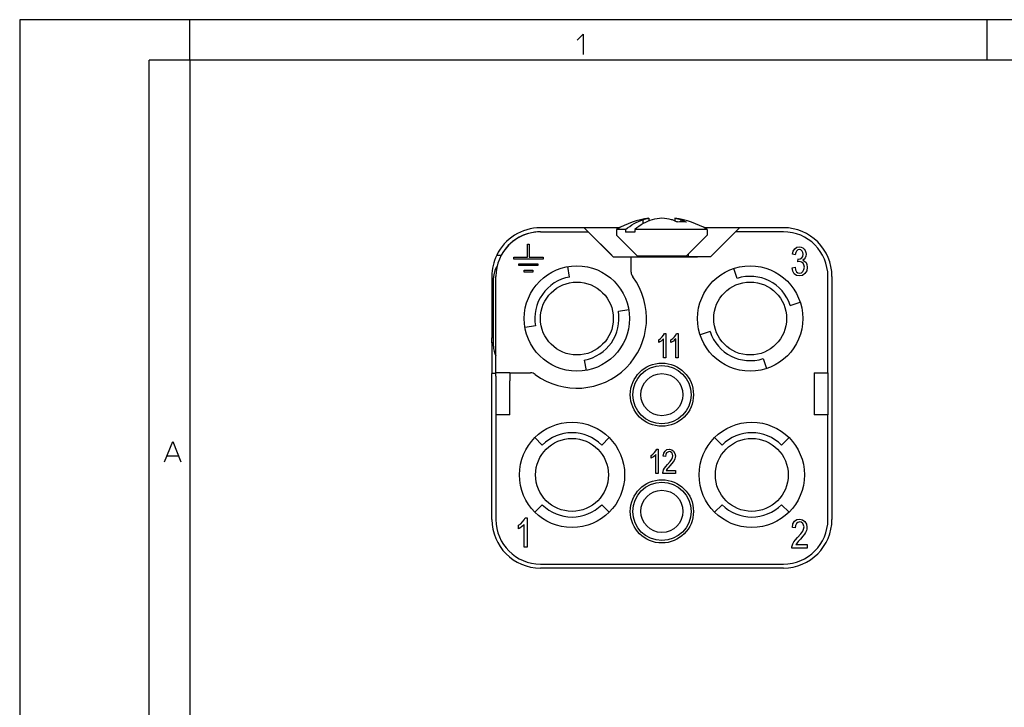
# Model space of a CAD drawing. Units: millimetres. Extents: x 137 to 242, y 1 to 149.
# Drawn here: x 137 to 198, y 107 to 149 of the extents above; entities that cross this region are included whole.
import ezdxf

# ---------------------------------------------------------------- set-up
doc = ezdxf.new("R2010")
doc.units = ezdxf.units.MM
doc.layers.add('1', color=7, linetype='Continuous')

msp = doc.modelspace()

# ---------------------------------------------------------------- linework, layer by layer
at = {"color": 7, "linetype": 'Continuous'}
for p, q in [((175.764, 136.862), (175.764, 137.11)), ((176.127, 137.208), (176.127, 137.036)), ((177.735, 137.208), (177.735, 137.036)), ((178.098, 137.11), (178.098, 136.985)), ((172.131, 136.616), (169.431, 136.616)), ((169.431, 136.366), (172.381, 136.366)), ((169.431, 136.366), (172.381, 136.366)), ((172.381, 136.366), (172.131, 136.616)), ((174.312, 136.616), (172.131, 136.616)), ((172.381, 136.366), (173.931, 134.816)), ((172.381, 136.366), (173.831, 134.916)), ((174.131, 136.516), (174.131, 136.166)), ((174.688, 136.516), (174.131, 136.516)), ((174.688, 136.516), (174.688, 136.337)), ((175.254, 136.337), (174.688, 136.337)), ((179.731, 136.516), (175.254, 136.516)), ((175.254, 136.516), (175.254, 136.337)), ((181.731, 136.616), (179.55, 136.616)), ((179.731, 136.516), (179.731, 136.166)), ((181.481, 136.366), (179.931, 134.816)), ((181.481, 136.366), (179.931, 134.816)), ((181.731, 136.616), (181.481, 136.366)), ((184.431, 136.366), (181.481, 136.366)), ((184.431, 136.366), (181.481, 136.366)), ((184.431, 136.616), (181.731, 136.616)), ((168.635, 134.793), (168.635, 135.593)), ((168.635, 135.593), (168.744, 135.593)), ((168.744, 135.593), (168.744, 134.793)), ((175.431, 134.866), (174.131, 136.166)), ((178.431, 134.866), (179.731, 136.166)), ((178.581, 134.916), (178.581, 135.016)), ((184.992, 134.982), (185.036, 135.169)), ((185.169, 134.949), (184.992, 134.982)), ((185.036, 135.169), (185.134, 135.324)), ((185.134, 135.324), (185.258, 135.412)), ((185.196, 135.081), (185.169, 134.949)), ((185.249, 135.181), (185.196, 135.081)), ((185.32, 135.247), (185.249, 135.181)), ((185.258, 135.412), (185.418, 135.446)), ((185.418, 135.269), (185.32, 135.247)), ((185.418, 135.446), (185.524, 135.423)), ((185.507, 135.247), (185.418, 135.269)), ((185.586, 135.181), (185.507, 135.247)), ((185.524, 135.423), (185.631, 135.379)), ((185.64, 135.092), (185.586, 135.181)), ((185.631, 135.379), (185.711, 135.302)), ((185.631, 134.849), (185.657, 134.982)), ((185.657, 134.982), (185.64, 135.092)), ((185.711, 135.302), (185.782, 135.203)), ((185.782, 135.203), (185.817, 135.092)), ((185.817, 135.092), (185.835, 134.982)), ((185.835, 134.982), (185.817, 134.86)), ((166.727, 134.916), (167.008, 134.916)), ((167.781, 134.684), (167.781, 134.793)), ((167.781, 134.793), (168.635, 134.793)), ((169.599, 134.684), (167.781, 134.684)), ((168.101, 134.284), (168.101, 134.393)), ((168.101, 134.393), (169.279, 134.393)), ((168.744, 134.793), (169.599, 134.793)), ((169.279, 134.393), (169.279, 134.284)), ((169.599, 134.793), (169.599, 134.684)), ((173.931, 134.816), (175.031, 134.816)), ((173.931, 134.816), (179.131, 134.816)), ((175.031, 133.882), (175.031, 134.816)), ((175.031, 134.816), (175.531, 134.816)), ((178.431, 134.866), (175.431, 134.866)), ((175.431, 134.866), (175.431, 134.816)), ((179.131, 134.816), (175.531, 134.816)), ((178.431, 134.866), (178.431, 134.816)), ((178.581, 134.816), (178.581, 134.916)), ((179.531, 134.816), (179.131, 134.816)), ((179.931, 134.816), (179.531, 134.816)), ((179.931, 134.816), (179.531, 134.816)), ((185.32, 134.507), (185.338, 134.695)), ((185.444, 134.529), (185.32, 134.507)), ((185.338, 134.695), (185.347, 134.684)), ((185.347, 134.684), (185.364, 134.684)), ((185.364, 134.684), (185.471, 134.695)), ((185.551, 134.496), (185.444, 134.529)), ((185.471, 134.695), (185.569, 134.761)), ((185.649, 134.43), (185.551, 134.496)), ((185.569, 134.761), (185.631, 134.849)), ((185.711, 134.673), (185.631, 134.617)), ((185.631, 134.617), (185.746, 134.562)), ((185.702, 134.319), (185.649, 134.43)), ((185.782, 134.761), (185.711, 134.673)), ((185.746, 134.562), (185.835, 134.474)), ((185.817, 134.86), (185.782, 134.761)), ((185.835, 134.474), (185.888, 134.341)), ((169.279, 134.284), (168.101, 134.284)), ((168.421, 133.884), (168.421, 133.993)), ((168.421, 133.993), (168.959, 133.993)), ((168.959, 133.884), (168.421, 133.884)), ((168.959, 133.993), (168.959, 133.884)), ((171.229, 133.576), (171.116, 134.216)), ((181.577, 133.489), (181.377, 134.107)), ((184.974, 134.142), (185.151, 134.176)), ((185.009, 133.933), (184.974, 134.142)), ((185.107, 133.778), (185.009, 133.933)), ((185.24, 133.679), (185.107, 133.778)), ((185.151, 134.176), (185.187, 134.01)), ((185.187, 134.01), (185.249, 133.9)), ((185.249, 133.9), (185.329, 133.833)), ((185.329, 133.833), (185.427, 133.822)), ((185.427, 133.822), (185.542, 133.844)), ((185.542, 133.844), (185.64, 133.922)), ((185.764, 133.8), (185.604, 133.679)), ((185.64, 133.922), (185.702, 134.043)), ((185.728, 134.187), (185.702, 134.319)), ((185.702, 134.043), (185.728, 134.187)), ((185.871, 133.966), (185.764, 133.8)), ((185.906, 134.187), (185.871, 133.966)), ((185.888, 134.341), (185.906, 134.187)), ((166.431, 133.616), (166.431, 133.316)), ((166.431, 133.316), (166.431, 133.016)), ((166.431, 133.316), (166.531, 133.316)), ((166.531, 129.316), (166.531, 133.516)), ((166.681, 127.666), (166.681, 133.616)), ((185.418, 133.646), (185.24, 133.679)), ((185.604, 133.679), (185.418, 133.646)), ((187.181, 130.266), (187.181, 133.616)), ((187.181, 130.266), (187.181, 133.616)), ((187.431, 133.616), (187.431, 118.616)), ((166.431, 133.016), (166.531, 133.016)), ((166.431, 133.016), (166.431, 129.816)), ((184.854, 131.819), (185.472, 132.02)), ((174.241, 131.467), (174.881, 131.58)), ((169.12, 130.564), (168.48, 130.451)), ((179.908, 130.212), (179.29, 130.011)), ((187.181, 127.666), (187.181, 130.266)), ((166.431, 129.516), (166.431, 129.816)), ((166.531, 129.816), (166.431, 129.816)), ((166.531, 129.516), (166.431, 129.516)), ((166.431, 129.516), (166.431, 127.616)), ((176.737, 129.71), (176.849, 129.785)), ((176.737, 129.533), (176.737, 129.71)), ((176.804, 129.571), (176.737, 129.533)), ((176.886, 129.627), (176.804, 129.571)), ((176.849, 129.785), (176.946, 129.887)), ((176.961, 129.692), (176.886, 129.627)), ((176.946, 129.887), (177.029, 129.99)), ((177.029, 129.757), (176.961, 129.692)), ((177.029, 129.99), (177.081, 130.092)), ((177.029, 128.592), (177.029, 129.757)), ((177.081, 130.092), (177.178, 130.092)), ((177.178, 130.092), (177.178, 128.592)), ((177.492, 129.71), (177.604, 129.785)), ((177.492, 129.533), (177.492, 129.71)), ((177.559, 129.571), (177.492, 129.533)), ((177.642, 129.627), (177.559, 129.571)), ((177.604, 129.785), (177.702, 129.887)), ((177.717, 129.692), (177.642, 129.627)), ((177.702, 129.887), (177.784, 129.99)), ((177.784, 129.757), (177.717, 129.692)), ((177.784, 129.99), (177.836, 130.092)), ((177.784, 128.592), (177.784, 129.757)), ((177.836, 130.092), (177.934, 130.092)), ((177.934, 130.092), (177.934, 128.592)), ((172.132, 128.455), (172.245, 127.815)), ((177.178, 128.592), (177.029, 128.592)), ((177.934, 128.592), (177.784, 128.592)), ((183.184, 128.543), (183.385, 127.925)), ((166.431, 118.616), (166.431, 127.616)), ((166.681, 127.616), (166.431, 127.616)), ((166.681, 127.616), (166.681, 127.666)), ((167.531, 127.666), (166.681, 127.666)), ((166.681, 127.466), (166.681, 127.616)), ((166.681, 127.466), (166.681, 127.616)), ((166.681, 127.466), (166.681, 125.266)), ((166.681, 127.466), (166.681, 125.266)), ((167.531, 127.666), (168.814, 127.666)), ((167.531, 127.666), (167.531, 127.166)), ((167.531, 125.066), (167.531, 127.166)), ((186.331, 127.666), (187.181, 127.666)), ((186.331, 127.666), (186.331, 125.066)), ((187.181, 127.666), (187.181, 127.616)), ((187.181, 127.616), (187.181, 127.466)), ((187.181, 127.616), (187.181, 127.466)), ((187.181, 127.466), (187.181, 125.266)), ((187.181, 127.466), (187.181, 125.266)), ((166.681, 125.266), (166.681, 125.116)), ((166.681, 125.266), (166.681, 125.116)), ((187.181, 125.266), (187.181, 125.116)), ((187.181, 125.266), (187.181, 125.116)), ((166.681, 125.116), (166.681, 125.066)), ((166.681, 125.066), (166.681, 118.616)), ((167.531, 125.066), (166.681, 125.066)), ((187.181, 125.066), (186.331, 125.066)), ((187.181, 125.116), (187.181, 125.066)), ((187.181, 118.616), (187.181, 125.066)), ((169.542, 123.204), (169.083, 123.664)), ((173.219, 123.204), (173.679, 123.664)), ((180.642, 123.204), (180.183, 123.664)), ((184.319, 123.204), (184.779, 123.664)), ((176.476, 122.748), (176.558, 122.85)), ((176.558, 122.85), (176.611, 122.953)), ((176.611, 122.953), (176.708, 122.953)), ((176.708, 122.953), (176.708, 121.453)), ((177.043, 122.701), (177.125, 122.841)), ((177.125, 122.841), (177.237, 122.925)), ((177.237, 122.925), (177.395, 122.953)), ((177.395, 122.953), (177.537, 122.915)), ((177.537, 122.915), (177.657, 122.831)), ((177.657, 122.831), (177.732, 122.692)), ((166.681, 122.466), (166.681, 118.616)), ((176.266, 122.571), (176.379, 122.645)), ((176.266, 122.394), (176.266, 122.571)), ((176.334, 122.431), (176.266, 122.394)), ((176.416, 122.487), (176.334, 122.431)), ((176.379, 122.645), (176.476, 122.748)), ((176.491, 122.552), (176.416, 122.487)), ((176.558, 122.617), (176.491, 122.552)), ((176.558, 121.453), (176.558, 122.617)), ((177.013, 122.524), (177.043, 122.701)), ((177.162, 122.496), (177.013, 122.524)), ((177.177, 122.617), (177.162, 122.496)), ((177.222, 122.72), (177.177, 122.617)), ((177.29, 122.776), (177.222, 122.72)), ((177.387, 122.803), (177.29, 122.776)), ((177.47, 122.785), (177.387, 122.803)), ((177.44, 122.189), (177.544, 122.328)), ((177.544, 122.729), (177.47, 122.785)), ((177.589, 122.645), (177.544, 122.729)), ((177.544, 122.328), (177.589, 122.44)), ((177.612, 122.552), (177.589, 122.645)), ((177.589, 122.44), (177.612, 122.552)), ((177.687, 122.263), (177.634, 122.179)), ((177.732, 122.356), (177.687, 122.263)), ((177.732, 122.692), (177.762, 122.533)), ((177.754, 122.44), (177.732, 122.356)), ((177.762, 122.533), (177.754, 122.44)), ((187.181, 118.616), (187.181, 122.466)), ((177.005, 121.583), (177.035, 121.676)), ((177.035, 121.676), (177.087, 121.779)), ((177.087, 121.779), (177.17, 121.881)), ((177.17, 121.881), (177.282, 122.012)), ((177.215, 121.685), (177.185, 121.639)), ((177.185, 121.639), (177.777, 121.639)), ((177.252, 121.732), (177.215, 121.685)), ((177.312, 121.797), (177.252, 121.732)), ((177.282, 122.012), (177.44, 122.189)), ((177.425, 121.918), (177.312, 121.797)), ((177.552, 122.067), (177.425, 121.918)), ((177.634, 122.179), (177.552, 122.067)), ((177.777, 121.639), (177.777, 121.453)), ((176.708, 121.453), (176.558, 121.453)), ((176.99, 121.518), (177.005, 121.583)), ((176.99, 121.453), (176.99, 121.518)), ((177.777, 121.453), (176.99, 121.453)), ((169.542, 119.527), (169.083, 119.068)), ((173.219, 119.527), (173.679, 119.068)), ((180.642, 119.527), (180.183, 119.068)), ((184.319, 119.527), (184.779, 119.068)), ((168.328, 118.467), (168.427, 118.59)), ((168.427, 118.59), (168.49, 118.713)), ((168.49, 118.713), (168.606, 118.713)), ((168.606, 118.713), (168.606, 116.913)), ((185.124, 118.509), (185.259, 118.61)), ((185.259, 118.61), (185.448, 118.643)), ((185.448, 118.643), (185.618, 118.598)), ((185.618, 118.598), (185.762, 118.498)), ((168.076, 118.255), (168.211, 118.344)), ((168.076, 118.042), (168.076, 118.255)), ((168.157, 118.087), (168.076, 118.042)), ((168.256, 118.154), (168.157, 118.087)), ((168.211, 118.344), (168.328, 118.467)), ((168.346, 118.232), (168.256, 118.154)), ((168.427, 118.311), (168.346, 118.232)), ((168.427, 116.913), (168.427, 118.311)), ((184.989, 118.129), (185.025, 118.341)), ((185.169, 118.095), (184.989, 118.129)), ((185.025, 118.341), (185.124, 118.509)), ((185.187, 118.241), (185.169, 118.095)), ((185.241, 118.364), (185.187, 118.241)), ((185.322, 118.431), (185.241, 118.364)), ((185.439, 118.464), (185.322, 118.431)), ((185.538, 118.442), (185.439, 118.464)), ((185.627, 118.375), (185.538, 118.442)), ((185.681, 118.274), (185.627, 118.375)), ((185.627, 117.894), (185.681, 118.028)), ((185.708, 118.162), (185.681, 118.274)), ((185.681, 118.028), (185.708, 118.162)), ((185.762, 118.498), (185.852, 118.33)), ((185.852, 118.33), (185.888, 118.14)), ((185.879, 118.028), (185.852, 117.928)), ((185.888, 118.14), (185.879, 118.028)), ((185.079, 117.234), (185.178, 117.357)), ((185.178, 117.357), (185.313, 117.514)), ((185.313, 117.514), (185.502, 117.726)), ((185.484, 117.402), (185.349, 117.257)), ((185.636, 117.581), (185.484, 117.402)), ((185.502, 117.726), (185.627, 117.894)), ((185.735, 117.715), (185.636, 117.581)), ((185.798, 117.816), (185.735, 117.715)), ((185.852, 117.928), (185.798, 117.816)), ((168.606, 116.913), (168.427, 116.913)), ((184.962, 116.921), (184.98, 117)), ((184.962, 116.843), (184.962, 116.921)), ((185.906, 116.843), (184.962, 116.843)), ((184.98, 117), (185.016, 117.111)), ((185.016, 117.111), (185.079, 117.234)), ((185.232, 117.123), (185.196, 117.067)), ((185.196, 117.067), (185.906, 117.067)), ((185.277, 117.179), (185.232, 117.123)), ((185.349, 117.257), (185.277, 117.179)), ((185.906, 117.067), (185.906, 116.843)), ((169.431, 115.866), (184.431, 115.866)), ((169.431, 115.866), (184.431, 115.866)), ((184.431, 115.616), (169.431, 115.616))]:
    msp.add_line(p, q, dxfattribs=at)
for centre, radius in [((171.681, 131.016), 3.25), ((182.381, 131.016), 3.25), ((171.681, 131.016), 2.25), ((182.381, 131.016), 2.25), ((176.931, 126.316), 1.95), ((176.931, 126.316), 1.95), ((176.931, 126.316), 1.8), ((176.931, 126.316), 1.3), ((171.381, 121.366), 3.25), ((182.481, 121.366), 3.25), ((171.381, 121.366), 2.25), ((182.481, 121.366), 2.25), ((176.931, 119.116), 1.95), ((176.931, 119.116), 1.95), ((176.931, 119.116), 1.8), ((176.931, 119.116), 1.3)]:
    msp.add_circle(centre, radius, dxfattribs=at)
for centre, radius, start, end in [((176.931, 131.666), 5.6, 98.25596, 120), ((177.291, 133.104), 4.12, 95.01594, 103.49242), ((176.571, 133.104), 4.12, 76.50758, 84.98406), ((176.931, 131.666), 5.6, 60, 81.74404), ((178.168, 134.318), 2.667, 83.91281, 96.08719), ((169.431, 133.616), 2.75, 90, 180), ((169.431, 133.616), 3, 90, 154.32071), ((169.431, 133.616), 2.75, 90, 151.78852), ((184.431, 133.616), 3, 0, 90), ((184.431, 133.616), 2.75, 0, 90), ((184.431, 133.616), 2.75, 0, 90), ((169.431, 133.616), 3, 154.32071, 180), ((167.831, 133.516), 1.3, 145.97958, 180), ((175.531, 133.882), 0.5, 180, 216.67049), ((171.681, 131.016), 2.6, 100, 190), ((171.681, 131.016), 4.3, 233.32951, 36.67049), ((182.381, 131.016), 2.6, 18, 108), ((171.681, 131.016), 2.6, 280, 10), ((182.381, 131.016), 2.6, 198, 288), ((167.831, 129.316), 1.3, 180, 207.79577), ((168.814, 127.166), 0.5, 53.32951, 90), ((171.381, 121.366), 2.6, 45, 135), ((182.481, 121.366), 2.6, 45, 135), ((171.381, 121.366), 2.6, 225, 315), ((182.481, 121.366), 2.6, 225, 315), ((169.431, 118.616), 3, 180, 270), ((169.431, 118.616), 2.75, 180, 270), ((169.431, 118.616), 2.75, 180, 270), ((184.431, 118.616), 2.75, 270, 0), ((184.431, 118.616), 2.75, 270, 0), ((184.431, 118.616), 3, 270, 0)]:
    msp.add_arc(centre, radius, start, end, dxfattribs=at)
for points, knots in [([(174.688, 136.516), (174.858, 136.642), (175.189, 136.889), (175.575, 137.038), (175.764, 137.11)], [0, 0, 0, 0, 0.630521, 1.234123, 1.234123, 1.234123, 1.234123]), ([(176.33, 137.11), (176.141, 137.038), (175.755, 136.889), (175.423, 136.642), (175.254, 136.516)], [0, 0, 0, 0, 0.603602, 1.234123, 1.234123, 1.234123, 1.234123]), ([(175.764, 137.11), (175.824, 137.132), (175.942, 137.175), (176.066, 137.197), (176.127, 137.208)], [0, 0, 0, 0, 0.1902526, 0.37623, 0.37623, 0.37623, 0.37623]), ([(177.885, 136.971), (177.827, 136.997), (177.712, 137.049), (177.592, 137.09), (177.532, 137.11)], [0, 0, 0, 0, 0.1912053, 0.3802778, 0.3802778, 0.3802778, 0.3802778]), ([(177.735, 137.208), (177.796, 137.197), (177.92, 137.175), (178.038, 137.132), (178.098, 137.11)], [0, 0, 0, 0, 0.1859774, 0.37623, 0.37623, 0.37623, 0.37623]), ([(178.098, 137.11), (178.157, 137.09), (178.277, 137.049), (178.393, 136.997), (178.451, 136.971)], [0, 0, 0, 0, 0.1890725, 0.3802778, 0.3802778, 0.3802778, 0.3802778])]:
    msp.add_open_spline(points, degree=3, knots=knots, dxfattribs=at)
at = {"layer": '1', "color": 7, "linetype": 'Continuous'}
for p, q in [((137.274, 149.452), (137.274, 0.952)), ((242.274, 149.452), (137.274, 149.452)), ((147.774, 146.952), (147.774, 149.452)), ((197.024, 149.452), (147.774, 149.452)), ((197.024, 146.952), (197.024, 149.452)), ((171.7, 148.187), (172.075, 148.562)), ((172.075, 148.562), (172.075, 147.312)), ((147.774, 146.952), (145.274, 146.952)), ((145.274, 0.952), (145.274, 146.952)), ((239.774, 146.952), (147.774, 146.952)), ((147.774, 146.952), (147.774, 3.452)), ((147.774, 146.952), (147.774, 3.452)), ((147.774, 146.952), (147.774, 12.452)), ((146.226, 122.172), (146.726, 123.422)), ((146.726, 123.422), (147.226, 122.172)), ((146.382, 122.547), (147.069, 122.547))]:
    msp.add_line(p, q, dxfattribs=at)

doc.saveas('drawing.dxf')
